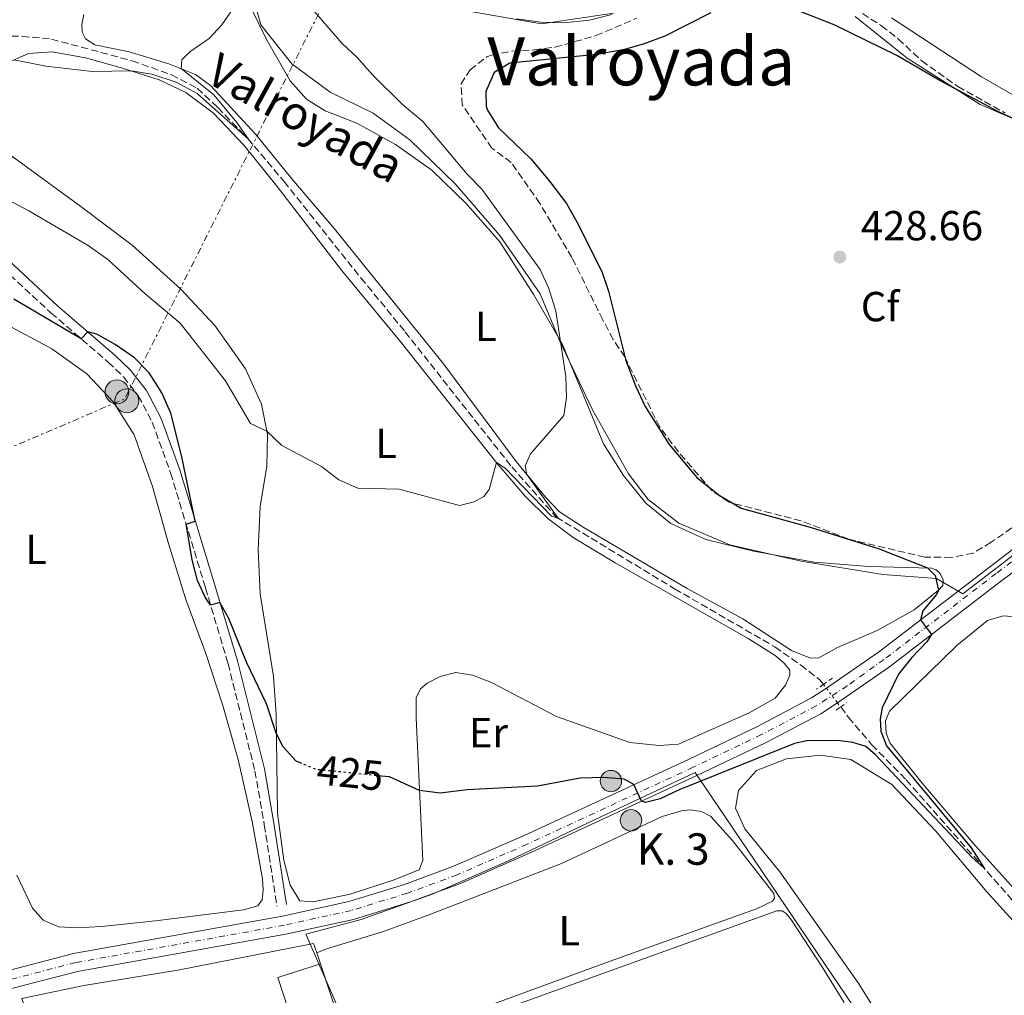
# Model space of a CAD drawing. Units: metres. Extents: x 638565 to 641990, y 4708995 to 4711375.
# Drawn here: x 639293 to 639528, y 4710971 to 4711204 of the extents above; entities that cross this region are included whole.
import ezdxf
from ezdxf.enums import TextEntityAlignment as Align

# ---------------------------------------------------------------- set-up
doc = ezdxf.new("R2010")
doc.units = ezdxf.units.M
doc.header["$MEASUREMENT"] = 0
for name, pattern in [('DGN Style 2', [1.7399219301090239, 1.043953158065414, -0.6959687720436097]), ('DGN Style 3', [2.435890702152634, 1.739921930109024, -0.6959687720436097]), ('DGN Style 4', [2.7856150101045474, 1.391937544087219, -0.6959687720436097, 0.001739921930109024, -0.6959687720436097]), ('DGN Style 5', [1.217945351076317, 0.5219765790327072, -0.6959687720436097]), ('DGN Style 7', [3.4798438602180486, 1.565929737098122, -0.6959687720436097, 0.5219765790327072, -0.6959687720436097])]:
    doc.linetypes.add(name, pattern=pattern)
for name, color, linetype, lineweight in [('Barranco lineal', 142, 'DGN Style 3', 13), ('Barranco lineal no visto', 142, 'DGN Style 5', 0), ('Camino', 7, 'DGN Style 3', 0), ('Carretera', 9, 'Continuous', 0), ('Cota de curva de nivel directora', 7, 'Continuous', 0), ('Cota de punto acotado terreno', 7, 'Continuous', 0), ('Curva de nivel directora', 30, 'Continuous', 30), ('Curva de nivel directora no vista', 30, 'DGN Style 5', 30), ('Curva de nivel intermedia', 30, 'Continuous', 0), ('Eje de carretera', 7, 'DGN Style 4', 0), ('Etiqueta de uso rústico', 92, 'Continuous', 0), ('Etiqueta de zona arbolada', 92, 'Continuous', 0), ('Hito kilométrico (PK) carretera', 7, 'Continuous', 0), ('Límite de Concejo', 7, 'Continuous', 0), ('Línea de asfalto', 7, 'Continuous', 13), ('Línea de cambio de uso (parcela vista)', 92, 'Continuous', 0), ('Línea eléctrica', 6, 'DGN Style 7', 0), ('Margen derecho', 7, 'Continuous', 0), ('Pontón-alcantarilla (pasos de agua)', 1, 'DGN Style 2', 0), ('Poste tendido eléctrico', 7, 'Continuous', 0), ('Punto acotado terreno (símbolo)', 7, 'Continuous', 0), ('Texto de arroyo-regatas y barrancos', 142, 'Continuous', 0), ('Texto de Punto Kilométrico carretera', 7, 'Continuous', 0), ('Texto de Área (paraje) menor', 7, 'Continuous', 0), ('Transformador', 7, 'Continuous', 0), ('Zona arbolada', 92, 'DGN Style 3', 0)]:
    doc.layers.add(name, color=color, linetype=linetype, lineweight=lineweight)
doc.styles.add('Style-Arial', font='arial.ttf')

# ---------------------------------------------------------------- blocks, each defined once
blk = doc.blocks.new('5PATER')
at = {"layer": 'Punto acotado terreno (símbolo)', "linetype": 'Continuous', "lineweight": 0}
h = blk.add_hatch(color=51, dxfattribs=at)
edge = h.paths.add_edge_path()
edge.add_ellipse((0, 0), major_axis=(-0.1095731443231308, -0.1110710700762829), ratio=0.9994222409660317, start_angle=0, end_angle=360)
blk = doc.blocks.new('5PELE')
at = {"layer": 'Transformador', "linetype": 'Continuous', "lineweight": 0}
h = blk.add_hatch(color=9, dxfattribs=at)
edge = h.paths.add_edge_path()
edge.add_arc((-2.000000476837158e-05, 0), 0.2850000000000001, 0, 360)
at = {"layer": 'Transformador', "color": 252, "linetype": 'Continuous', "lineweight": 0}
blk.add_circle((-2.000000476837158e-05, 0), 0.2850000000000001, dxfattribs=at)
blk = doc.blocks.new('5HITCA')
at = {"layer": 'Curva de nivel directora no vista', "linetype": 'Continuous', "lineweight": 0}
h = blk.add_hatch(color=1, dxfattribs=at)
edge = h.paths.add_edge_path()
edge.add_arc((0, 0), 0.2558578010358639, 0, 360)
at = {"layer": 'Curva de nivel directora no vista', "color": 7, "linetype": 'Continuous', "lineweight": 0}
blk.add_circle((0, 0), 0.2558578010358639, dxfattribs=at)

msp = doc.modelspace()

# ---------------------------------------------------------------- linework, layer by layer
at = {"layer": 'Barranco lineal', "color": 142, "linetype": 'DGN Style 3', "lineweight": 13}
for points in [[(639242.5099999999, 4711265.189999999, 411.6600000000035), (639243.6299999999, 4711263.279999999, 411.7100000000065), (639262.4800000006, 4711236.189999999, 412.1499999999942), (639270.9000000004, 4711222.279999999, 412.320000000007), (639283.5099999999, 4711203.27, 412.8099999999977), (639285.9199999999, 4711200.850000001, 412.8399999999965), (639288.4699999997, 4711200.16, 412.8999999999942), (639293.5099999999, 4711200.08, 413.0099999999948), (639300.5499999998, 4711199.42, 413.25), (639319.7699999996, 4711194.230000001, 413.8300000000018), (639329.1399999997, 4711190.930000001, 414.0500000000029), (639335.2699999996, 4711187.680000001, 414.1600000000035), (639340.2100000001, 4711183.100000001, 414.5500000000029), (639347.3200000003, 4711175.77, 414.9900000000052), (639356.0300000003, 4711165.439999999, 415.429999999993), (639374.3799999999, 4711142.430000001, 416.8699999999953), (639384.9000000004, 4711129.600000001, 417.4199999999983), (639410.3499999996, 4711097.359999999, 419.320000000007), (639420.9800000006, 4711085.380000001, 419.9799999999959), (639449.2400000002, 4711068.27, 421.1699999999983), (639473.1699999999, 4711054.41, 422.4400000000023), (639479.3200000003, 4711050.07, 422.5500000000029), (639483.9100000003, 4711046.57, 422.9600000000065), (639484.75, 4711045.470000001, 423.0299999999989)], [(639488.8600000005, 4711040.07, 423.3600000000006), (639490.7400000002, 4711037.59, 423.5099999999948), (639496.2800000003, 4711031.050000001, 424.3699999999953), (639504.4800000006, 4711022.699999999, 424.8099999999977), (639533.8200000003, 4710989.439999999, 425.1100000000006), (639543.54, 4710977.710000001, 425.2200000000012), (639555.8399999999, 4710964.17, 425.4400000000023), (639566.8700000001, 4710951.08, 425.6600000000035), (639588.79, 4710926.930000001, 426.0500000000029), (639596.9199999999, 4710917.199999999, 426.3000000000029), (639672.5300000003, 4710818.439999999, 428.6999999999971), (639676.1100000005, 4710816.039999999, 429.0299999999989), (639679.6799999997, 4710814.91, 429.1699999999983)]]:
    msp.add_polyline3d(points, dxfattribs=at)
at = {"layer": 'Barranco lineal no visto', "color": 142, "linetype": 'DGN Style 5', "lineweight": 0, "extrusion": (-0.03036482356182067, 0.04006469783545178, 0.9987355993842482), "elevation": 169751.2667610065, "flags": 128}
msp.add_lwpolyline([(-3355211.897145139, -3364019.616104106), (-3355211.897145139, -3364018.422579912)], dxfattribs=at)
at = {"layer": 'Barranco lineal no visto', "color": 142, "linetype": 'DGN Style 5', "lineweight": 0, "extrusion": (-0.02887174219083081, 0.03798913445889549, 0.9988609753944391), "elevation": 160928.0521775801, "flags": 128}
msp.add_lwpolyline([(-3359708.366678904, -3359961.929495394), (-3359708.366678903, -3359957.528393259)], dxfattribs=at)
at = {"layer": 'Barranco lineal no visto', "color": 142, "linetype": 'DGN Style 5', "lineweight": 0, "extrusion": (-0.03047594934743112, 0.03966048196972147, 0.9987483480243171), "elevation": 167775.9197498835, "flags": 128}
msp.add_lwpolyline([(-3377543.728819976, -3341691.53878352), (-3377543.728819977, -3341690.339200259)], dxfattribs=at)
at = {"layer": 'Camino', "color": 7, "linetype": 'DGN Style 3', "lineweight": 0}
msp.add_polyline3d([(639263.6999999983, 4711189.280000002, 416.1499999999943), (639264.3799999978, 4711184.900000002, 417.0299999999989), (639265.7800000014, 4711180.199999999, 418.020000000004), (639268.399999999, 4711173.67, 419.3999999999942), (639274.949999998, 4711161.150000001, 421.8899999999996), (639278.6200000005, 4711155.4, 422.8800000000047), (639281.6600000003, 4711151.460000002, 423.5099999999948), (639300.3999999978, 4711134.09, 424.5299999999988), (639314.079999997, 4711122.33, 425.4199999999983), (639317.6800000002, 4711118.87, 425.5299999999988), (639321.2399999986, 4711114.34, 425.4499999999971), (639324.579999998, 4711107.990000002, 425.3999999999942), (639328.9600000011, 4711095.900000001, 425.1199999999955), (639337.2699999993, 4711068.500000001, 424.850000000006), (639342.6600000006, 4711050.449999999, 425.5000000000001), (639349.0799999977, 4711024.790000002, 426.2200000000012), (639351.3199999996, 4711011.939999999, 426.1100000000007), (639354.3199999993, 4710992.560000001, 426.820000000007)], dxfattribs=at)
at = {"layer": 'Carretera', "color": 9, "linetype": 'Continuous', "lineweight": 0}
for points in [[(639109.1000000024, 4710867.250000001, 427.5899999999965), (639157.5199999987, 4710901.850000001, 428.3600000000006), (639179.7499999999, 4710917.48, 428.1699999999983), (639192.1999999998, 4710925.490000002, 428), (639204.8299999987, 4710933.109999998, 427.8399999999965), (639268.460000002, 4710968.010000001, 427.6999999999971), (639279.3200000006, 4710973.369999998, 427.6699999999983), (639287.4999999991, 4710976.48, 427.6999999999971), (639305.8200000008, 4710981.220000001, 427.7799999999989), (639355.6200000006, 4710990.119999999, 426.4600000000065), (639371.4600000014, 4710993.619999999, 426.070000000007), (639384.800000001, 4710997.720000001, 426.1000000000058), (639396.4899999987, 4711002.05, 426.1499999999942), (639413.1299999997, 4711009.310000001, 425.679999999993), (639452.6900000023, 4711027.649999999, 424.6600000000035), (639468.9800000001, 4711035.42, 424.6600000000035), (639481.9200000018, 4711042.23, 424.6600000000035), (639485.469999999, 4711044.519999999, 424.6600000000035), (639497.8999999989, 4711053.140000001, 424.6399999999995), (639524.6600000006, 4711073.679999999, 425.6000000000058), (639544.2800000011, 4711088.660000001, 426.820000000007)], [(639547.1800000002, 4711084.970000001, 426.820000000007), (639527.3200000006, 4711070.21, 425.6000000000058), (639500.5100000018, 4711049.630000001, 424.6399999999995), (639488.1299999988, 4711041.020000001, 424.6600000000035), (639484.1299999979, 4711038.45, 424.6600000000035), (639470.9400000003, 4711031.51, 424.6600000000035), (639454.5599999987, 4711023.689999999, 424.6600000000035), (639414.9200000024, 4711005.32, 425.679999999993), (639398.1299999993, 4710997.990000002, 426.1499999999942), (639386.2000000002, 4710993.580000001, 426.1000000000058), (639372.579999999, 4710989.390000001, 426.070000000007), (639356.4800000011, 4710985.829999999, 426.4600000000065), (639306.7199999993, 4710976.940000001, 427.7799999999989), (639288.8700000015, 4710972.32, 427.6999999999971), (639281.0700000006, 4710969.359999998, 427.6699999999983), (639270.4899999994, 4710964.130000001, 427.6999999999971), (639207.0199999991, 4710929.330000001, 427.8399999999965), (639194.5100000009, 4710921.78, 428), (639182.1900000006, 4710913.850000001, 428.1699999999983), (639160.0599999981, 4710898.290000001, 428.3600000000006), (639111.7100000009, 4710863.739999999, 427.5899999999965)]]:
    msp.add_polyline3d(points, dxfattribs=at)
at = {"layer": 'Curva de nivel directora', "color": 30, "linetype": 'Continuous', "lineweight": 30, "elevation": 425, "flags": 128}
for points in [[(639457.8499999985, 4711205.680000001), (639446.8899999993, 4711200.11), (639441.7500000006, 4711198.199999999), (639436.9299999994, 4711196.880000001), (639430.4800000008, 4711195.74), (639409.9199999995, 4711193.670000001), (639406.1599999998, 4711191.490000002), (639404.1700000005, 4711186.930000001), (639404.230000001, 4711183.440000001), (639404.5899999985, 4711182.500000002), (639407.1999999991, 4711178.240000002), (639414.9500000008, 4711170.869999999), (639419.3499999996, 4711165.490000002), (639423.4099999988, 4711160.180000001), (639425.8899999999, 4711155.84), (639431.88, 4711143.990000002), (639433.4600000003, 4711139.240000002), (639437.6099999989, 4711122.720000002), (639439.8799999999, 4711116.670000001), (639442.2400000001, 4711111.74), (639447.8999999996, 4711102.720000002)], [(639531.9400000002, 4711179.630000002), (639526.6399999983, 4711182.01), (639512.3800000001, 4711189.650000002), (639502.2799999993, 4711195.52), (639487.2900000003, 4711202.850000001), (639478.8099999999, 4711206.130000002)], [(639360.2499999992, 4711026.590000001), (639358.9500000007, 4711027.150000002), (639355.79, 4711030.580000001), (639354.1799999984, 4711033.79), (639351.8699999995, 4711040.830000001), (639347.0399999993, 4711050.750000001), (639342.8199999993, 4711061.150000001), (639340.7299999995, 4711064.990000002), (639338.5099999999, 4711064.33), (639337.1699999988, 4711066.260000001), (639335.3400000003, 4711070.230000001), (639334.0899999987, 4711075.210000001), (639332.6499999993, 4711083.720000003), (639334.8499999986, 4711084.430000001), (639331.61, 4711099.76), (639329.0199999993, 4711110.190000001), (639326.869999999, 4711115.03), (639323.8400000003, 4711119.82), (639320.3099999988, 4711123.360000002), (639315.7600000001, 4711126.580000003), (639311.3799999993, 4711128.990000002), (639309.1699999986, 4711129.59), (639307.6199999996, 4711127.880000001), (639291.5099999984, 4711137.380000002)], [(639447.8999999996, 4711102.720000002), (639454.5400000003, 4711094.86), (639459.869999999, 4711090.58), (639465.0999999993, 4711087.49), (639481.6100000006, 4711082.939999999), (639498.0500000003, 4711077.840000002), (639509.5899999985, 4711073.25), (639511.3799999988, 4711071.430000001), (639512.2100000002, 4711067.91), (639511.7499999999, 4711066.940000001), (639508.4999999999, 4711062.980000002), (639507.940000001, 4711060.840000001), (639510.5599999984, 4711057.350000001), (639509.4199999986, 4711055.59), (639505.8199999998, 4711051.859999999), (639502.6799999995, 4711047.920000001), (639498.7199999987, 4711039.840000001), (639498.2899999997, 4711037.250000001), (639498.4199999992, 4711034.28), (639499.8200000006, 4711030.770000001), (639519.9599999996, 4711006.500000001), (639523.0599999998, 4711001.630000001), (639520.2599999991, 4711004.17), (639497.1399999984, 4711028.67), (639494.8699999996, 4711030.619999999), (639491.7899999997, 4711031.560000002), (639488.1199999994, 4711032.100000001), (639480.75, 4711032.020000001), (639477.8499999989, 4711031.350000001), (639450.3200000003, 4711020.280000002), (639445.8200000009, 4711018.119999999), (639442.2999999982, 4711017.240000002), (639441.3499999982, 4711017.570000002), (639439.4999999999, 4711021.539999999), (639437.2099999987, 4711022.880000001), (639432.2199999997, 4711023.220000001), (639426.7100000001, 4711023.090000001), (639416.5299999989, 4711021.15), (639399.6899999991, 4711020.260000001), (639393.320000001, 4711019.49), (639388.3599999989, 4711020.16), (639381.2099999986, 4711023.380000001), (639379.2500000005, 4711023.58)]]:
    msp.add_lwpolyline(points, dxfattribs=at)
at = {"layer": 'Curva de nivel directora no vista', "color": 30, "linetype": 'DGN Style 5', "lineweight": 30, "elevation": 425, "flags": 128}
msp.add_lwpolyline([(639379.2500000005, 4711023.58), (639363.5599999995, 4711025.170000002), (639360.2499999992, 4711026.590000001)], dxfattribs=at)
at = {"layer": 'Curva de nivel intermedia', "color": 30, "linetype": 'Continuous', "lineweight": 0, "flags": 128}
for points, elevation in [([(639363.1399999993, 4711206.149999999), (639369.78, 4711198.480000001), (639373.5000000016, 4711195.01), (639377.1900000018, 4711190.800000001), (639384.2500000006, 4711183.9), (639389.1800000013, 4711179.770000001), (639399.7600000005, 4711167.199999999), (639403.2499999997, 4711163.609999999), (639417.1300000001, 4711144.430000001), (639419.2100000011, 4711139.880000001), (639420.8899999997, 4711134.480000001), (639423.2900000003, 4711118.910000001), (639423.4300000012, 4711113.91), (639422.8200000009, 4711109.63), (639414.8700000005, 4711100.49), (639413.5700000017, 4711097.58), (639413.9600000007, 4711095.570000002), (639421.4599999996, 4711085.09), (639419.8700000005, 4711085.57), (639408.7800000017, 4711097.06), (639406.7300000021, 4711098.359999998), (639404.9500000007, 4711091.930000001), (639403.680000001, 4711090.269999999), (639401.4200000013, 4711088.98), (639397.9000000008, 4711088.15), (639383.5199999998, 4711092.01), (639373.6700000014, 4711092.27), (639369.1000000006, 4711094.300000002), (639364.99, 4711097.42), (639355.4900000005, 4711102.449999998), (639351.8800000007, 4711105.910000001), (639347.9900000015, 4711107.690000001), (639342.0400000014, 4711117.849999999), (639331.2200000009, 4711131.680000001), (639322.8099999999, 4711138.730000001), (639314.000000001, 4711146.869999998), (639309.3099999994, 4711150.21), (639295.1200000005, 4711158.480000001), (639279.6399999997, 4711166.619999998)], 420.0000000000001), ([(639344.0399999997, 4711206.95), (639341.200000001, 4711202.83), (639338.1900000002, 4711199.59), (639333.540000001, 4711196.369999998), (639331.6400000011, 4711194.48), (639331.4600000001, 4711192.37), (639339.280000001, 4711186.130000002), (639344.7700000006, 4711179.550000001), (639347.5199999998, 4711175.539999999), (639335.3100000012, 4711186.46), (639330.270000001, 4711189.119999997), (639324.4600000017, 4711191.02), (639319.530000001, 4711191.84), (639310.2999999997, 4711191.679999999), (639299.2000000019, 4711192.96), (639291.5900000011, 4711194.470000001)], 415), ([(639434.2699999994, 4711205.249999999), (639428.9100000019, 4711203.91), (639422.8000000007, 4711203.289999999), (639417.3200000002, 4711203.499999999), (639411.4900000007, 4711204.259999999)], 420.0000000000001)]:
    msp.add_lwpolyline(points, dxfattribs=dict(at, elevation=elevation))
at = {"layer": 'Eje de carretera', "color": 7, "linetype": 'DGN Style 4', "lineweight": 0}
msp.add_polyline3d([(639545.729999999, 4711086.82, 426.820000000007), (639525.9899999979, 4711071.949999999, 425.6000000000058), (639499.2100000004, 4711051.380000002, 424.6399999999995), (639490.4400000018, 4711045.109999999, 424.6499999999942), (639483.0299999999, 4711040.34, 424.6600000000037), (639469.9600000008, 4711033.470000001, 424.6600000000037), (639453.6299999984, 4711025.67, 424.6600000000037), (639414.0299999999, 4711007.320000002, 425.6799999999931), (639397.3099999985, 4711000.02, 426.1499999999942), (639385.5, 4710995.650000001, 426.1000000000058), (639372.0199999998, 4710991.51, 426.0700000000069), (639356.0499999993, 4710987.980000001, 426.4600000000065), (639306.2699999996, 4710979.08, 427.7799999999989), (639288.1900000015, 4710974.400000001, 427.699999999997), (639280.1999999986, 4710971.370000001, 427.6699999999984), (639269.4800000007, 4710966.070000002, 427.699999999997), (639205.9300000002, 4710931.220000001, 427.8399999999965), (639193.3599999994, 4710923.630000002, 428.0000000000001), (639180.9699999976, 4710915.67, 428.1699999999983), (639158.7899999979, 4710900.07, 428.3600000000006), (639110.4099999996, 4710865.500000002, 427.5899999999965)], dxfattribs=at)
at = {"layer": 'Límite de Concejo', "color": 7, "linetype": 'Continuous', "lineweight": 0}
for points in [[(639550.5500000007, 4711092, 427.01), (639518.0100000016, 4711067.09, 425.33), (639511.75, 4711070.76, 425), (639498.8900000006, 4711071.710000001, 424.02), (639479.3900000006, 4711074.850000001, 422.92), (639462.4200000018, 4711078.790000001, 422.43), (639450.2699999996, 4711083.939999999, 422.23), (639442.9299999997, 4711089.550000001, 421.62), (639438.2600000016, 4711095.710000001, 421.37), (639429.629999999, 4711110.960000001, 420.65), (639421.870000001, 4711127.369999999, 420), (639417.1099999994, 4711138.609999999, 419.75), (639407.4899999984, 4711152.58, 419.37), (639396.870000001, 4711164.869999999, 419), (639386.0199999996, 4711175.390000001, 418.64), (639377.2800000012, 4711181.74, 418.35), (639367.0300000012, 4711186.790000001, 417.55), (639357.8999999985, 4711193.52, 416.81), (639350.5100000016, 4711202.82, 415.75), (639347.8099999987, 4711212.689999999, 415.36)], [(639400.5399999992, 4711205.99, 419.94), (639417.5, 4711203.07, 420.21), (639434.620000001, 4711205.619999999, 419.84)], [(639492.3399999999, 4711204.84, 422.71), (639504.6999999993, 4711194.859999999, 424.61), (639522.1700000018, 4711183.810000001, 425.04), (639536.370000001, 4711177.67, 425.06)], [(639237.3000000007, 4710723.890000001, 430.35), (639223.7199999989, 4710746.689999999, 430.66), (639204.620000001, 4710780.470000001, 429.88), (639191.870000001, 4710799.220000001, 428.69), (639219.25, 4710796.07, 429.15), (639251.4499999993, 4710793.640000001, 429.73), (639282.7699999996, 4710790.680000001, 430.09), (639310.3999999985, 4710787.540000001, 430.36), (639342.6099999994, 4710784.59, 431.2), (639346.9299999997, 4710784.790000001, 431.27), (639369.870000001, 4710781.189999999, 431.39), (639400.8599999994, 4710783.060000001, 431.53), (639442.9699999989, 4710786.550000001, 431.48), (639441.5399999992, 4710790.67, 431.25), (639431.7800000012, 4710813.529999999, 431.04), (639430.9499999993, 4710817.84, 430.9), (639386.1000000016, 4710929.029999999, 428.24), (639361.25, 4710985.869999999, 426.79), (639374.4200000018, 4710989.380000001, 426.23), (639391.620000001, 4710995.49, 426.15), (639409.5500000007, 4711003.390000001, 425.83), (639430.2399999984, 4711013.24, 425.27), (639454.1000000016, 4711024.41, 424.66), (639602.1099999994, 4710805.790000001, 430.2)]]:
    msp.add_polyline3d(points, dxfattribs=at)
at = {"layer": 'Línea de asfalto', "color": 7, "linetype": 'Continuous', "lineweight": 13}
for points in [[(639488.1299999984, 4711041.020000001, 424.6600000000037), (639500.5100000014, 4711049.630000001, 424.6399999999995), (639527.3200000002, 4711070.210000001, 425.6000000000058), (639547.1799999997, 4711084.970000002, 426.820000000007), (639563.9200000011, 4711098.580000003, 427.3999999999942), (639577.8999999977, 4711111.270000001, 427.5800000000019), (639636.579999998, 4711165.680000001, 426.6100000000006), (639665.480000001, 4711192.340000001, 426.6600000000035), (639681.6099999979, 4711207.260000001, 427.3300000000017), (639717.0899999992, 4711240.280000002, 428.0500000000029), (639752.6299999985, 4711272.720000003, 428.3800000000046)], [(639728.739999999, 4711257.100000001, 428.3399999999966), (639678.6399999995, 4711210.470000001, 427.3300000000017), (639662.5100000005, 4711195.550000001, 426.6600000000035), (639633.6099999996, 4711168.890000002, 426.6100000000006), (639574.8299999988, 4711114.640000002, 427.5800000000019), (639560.8599999989, 4711102.340000001, 427.3999999999942), (639544.2800000006, 4711088.660000003, 426.820000000007), (639524.6600000003, 4711073.680000001, 425.6000000000058), (639497.8999999984, 4711053.140000001, 424.6399999999995), (639485.4699999986, 4711044.52, 424.6600000000037)], [(639485.4699999986, 4711044.52, 424.6600000000037), (639481.9200000013, 4711042.230000001, 424.6600000000037), (639468.9799999995, 4711035.42, 424.6600000000037), (639452.6900000018, 4711027.65, 424.6600000000037), (639413.1299999993, 4711009.310000001, 425.6799999999931), (639396.4899999981, 4711002.050000001, 426.1499999999942), (639384.8000000004, 4710997.720000002, 426.1000000000058), (639371.4600000009, 4710993.62, 426.0700000000069), (639355.6200000001, 4710990.119999999, 426.4600000000065), (639305.8200000003, 4710981.220000002, 427.7799999999989), (639287.4999999986, 4710976.480000001, 427.699999999997), (639279.3200000002, 4710973.369999999, 427.6699999999984), (639268.4600000015, 4710968.010000002, 427.699999999997), (639204.8299999981, 4710933.109999999, 427.8399999999965), (639192.1999999994, 4710925.490000002, 428.0000000000001), (639179.7499999994, 4710917.480000001, 428.1699999999983), (639157.5199999983, 4710901.850000001, 428.3600000000006), (639109.1000000021, 4710867.250000002, 427.5899999999965), (639093.6299999979, 4710855.26, 426.8099999999978)], [(639098.4499999991, 4710853.449999999, 426.9199999999984), (639111.7100000004, 4710863.74, 427.5899999999965), (639160.0599999975, 4710898.290000002, 428.3600000000006), (639182.1900000002, 4710913.850000001, 428.1699999999983), (639194.5100000005, 4710921.780000002, 428.0000000000001), (639207.0199999987, 4710929.330000003, 427.8399999999965), (639270.489999999, 4710964.130000001, 427.699999999997), (639281.0700000002, 4710969.359999999, 427.6699999999984), (639288.8700000009, 4710972.32, 427.699999999997), (639306.7199999989, 4710976.940000001, 427.7799999999989), (639356.4800000007, 4710985.83, 426.4600000000065), (639372.5799999986, 4710989.390000001, 426.0700000000069), (639386.1999999997, 4710993.580000003, 426.1000000000058), (639398.1299999988, 4710997.990000002, 426.1499999999942), (639414.9200000018, 4711005.320000002, 425.6799999999931), (639454.5599999982, 4711023.689999999, 424.6600000000037), (639470.9399999998, 4711031.510000001, 424.6600000000037), (639484.1299999974, 4711038.450000001, 424.6600000000037), (639488.1299999984, 4711041.020000001, 424.6600000000037)]]:
    msp.add_polyline3d(points, dxfattribs=at)
at = {"layer": 'Línea de cambio de uso (parcela vista)', "color": 92, "linetype": 'Continuous', "lineweight": 0, "extrusion": (-0.002303803987817259, 0.006992722687726189, 0.9999728967910072), "elevation": 31897.51581538932, "flags": 128}
msp.add_lwpolyline([(639363.1290437588, 4710873.507473683), (639363.9790875807, 4710870.927410602)], dxfattribs=at)
at = {"layer": 'Línea de cambio de uso (parcela vista)', "color": 92, "linetype": 'Continuous', "lineweight": 0, "extrusion": (0.02083422929867218, 0.00552368671076902, 0.9997676849021736), "elevation": 39770.47213460924, "flags": 128}
msp.add_lwpolyline([(4389779.324013148, -1824860.695267619), (4389803.146167766, -1824859.303416561), (4389803.700682897, -1824869.97427468)], dxfattribs=at)
at = {"layer": 'Línea de cambio de uso (parcela vista)', "color": 92, "linetype": 'Continuous', "lineweight": 0, "extrusion": (-0.1646814317250347, -0.04712024031559934, 0.9852206397541582), "elevation": -326852.340252957, "flags": 128}
msp.add_lwpolyline([(-4353338.629842139, 1882476.816746401), (-4353322.919670343, 1882477.458931873), (-4353288.568409787, 1882481.428805703)], dxfattribs=at)
at = {"layer": 'Línea de cambio de uso (parcela vista)', "color": 92, "linetype": 'Continuous', "lineweight": 0}
for points in [[(639481.6600000003, 4711051.710000001, 423.1600000000035), (639477.1500000004, 4711053.529999999, 422.929999999993), (639465.4800000006, 4711061.09, 422.6300000000047), (639452.2100000001, 4711068.32, 422), (639427.4400000004, 4711082.949999999, 420.9499999999971), (639421.7300000006, 4711086.600000001, 420.5599999999977), (639418.4000000004, 4711090.16, 420.2299999999959), (639411.4500000002, 4711098.619999999, 419.8699999999953), (639394.0800000001, 4711121.91, 418.8800000000047), (639367.6299999999, 4711154.65, 417.1399999999995), (639358.2599999999, 4711165.609999999, 416.3999999999942), (639349.29, 4711176.619999999, 415.9600000000065), (639338.4900000002, 4711188.33, 415.2700000000041), (639334.8700000001, 4711190.99, 415.070000000007), (639328.5300000003, 4711193.550000001, 414.9400000000023), (639319.0499999998, 4711196.41, 414.5500000000029), (639310.8700000001, 4711198.039999999, 414.5500000000029), (639308.6500000004, 4711199.51, 414.5500000000029), (639307.8099999997, 4711201.050000001, 414.5200000000041), (639307.7300000006, 4711202.9, 414.4700000000012), (639308.25, 4711205.32, 414.3899999999995)], [(639348.3099999997, 4711206.51, 415.4900000000052), (639351.79, 4711199.460000001, 415.7599999999948), (639357.4800000006, 4711189.430000001, 416.1499999999942), (639361.3799999999, 4711185.100000001, 416.3399999999965), (639365.8300000001, 4711182.33, 416.5899999999965), (639373.4199999999, 4711179.4, 417.2299999999959), (639382.5999999996, 4711174.25, 417.8099999999977), (639391.3200000003, 4711168.15, 418.3300000000018), (639399.5099999999, 4711160.220000001, 418.8300000000018), (639407.5099999999, 4711151.01, 419.179999999993), (639415.6500000004, 4711138.430000001, 419.6000000000058), (639422.4900000002, 4711126.560000001, 420.0399999999936), (639432.2800000003, 4711102.850000001, 420.5899999999965), (639437.0599999997, 4711095.26, 420.9799999999959), (639442.3899999997, 4711088.710000001, 421.3600000000006), (639448.29, 4711083.859999999, 421.9400000000023), (639456.6699999999, 4711079.99, 422.25), (639468.0499999998, 4711077.210000001, 422.4900000000052), (639482.5700000003, 4711074.65, 423.0399999999936), (639495.6100000005, 4711073.619999999, 423.7100000000065), (639510.5700000003, 4711073.220000001, 425.0899999999965), (639511.6500000004, 4711072.810000001, 425.1100000000006), (639512.6100000005, 4711071.880000001, 425.1100000000006), (639513.29, 4711070.380000001, 425.0599999999977), (639513.2599999999, 4711069.09, 425), (639512.2100000001, 4711067.91, 425), (639506.4199999999, 4711063.279999999, 424.7299999999959), (639497.54, 4711058.350000001, 424.1999999999971), (639488.1299999999, 4711054.27, 423.5399999999936), (639483.6500000004, 4711051.83, 423.2700000000041), (639481.6600000003, 4711051.710000001, 423.1600000000035)], [(639500.9900000002, 4711204.51, 420.6499999999942), (639522.4299999997, 4711190.390000001, 421.6999999999971), (639532.5300000003, 4711184.609999999, 422.0299999999989)], [(639288.7599999999, 4711193.230000001, 415.1900000000023), (639295.0099999999, 4711195.960000001, 414.7700000000041), (639300.6900000004, 4711196.4, 414.6300000000047), (639308.6799999997, 4711194.939999999, 414.7400000000052), (639317.4699999997, 4711192.51, 414.9600000000065), (639326.2300000006, 4711189.680000001, 415.1300000000047), (639332.6100000005, 4711186.680000001, 415.1900000000023), (639339.2000000002, 4711181.710000001, 415.3800000000047), (639346.5300000003, 4711174.07, 415.929999999993), (639354.4100000003, 4711164.289999999, 416.5899999999965), (639369.7000000002, 4711144.300000001, 417.6399999999995), (639383.9500000002, 4711127.039999999, 418.5800000000018), (639406.8899999997, 4711098.16, 420.0099999999948), (639413.5300000003, 4711090.380000001, 420.3999999999942), (639419, 4711085.050000001, 420.6999999999971), (639424.9800000006, 4711080.49, 421), (639435.0800000001, 4711074.460000001, 421.4199999999983), (639466.7599999999, 4711056.41, 423.0399999999936), (639473.2100000001, 4711052.34, 423.0200000000041), (639475.3899999997, 4711050.52, 423.070000000007), (639476.7100000001, 4711048.859999999, 423.1300000000047), (639476.7300000006, 4711047.66, 423.1300000000047), (639475.7000000002, 4711045.310000001, 423.070000000007), (639473.2000000002, 4711042.210000001, 423.0399999999936), (639467.0099999999, 4711038.699999999, 422.929999999993), (639450.1600000003, 4711031.180000001, 423.1000000000058), (639445.5499999998, 4711030.84, 423.1300000000047)], [(639445.5499999998, 4711030.84, 423.1300000000047), (639438.5599999997, 4711031.630000001, 423.2100000000065), (639421.0499999998, 4711037.76, 422.9900000000052), (639405.5700000003, 4711045.9, 422.2200000000012), (639401.0099999999, 4711047.680000001, 422), (639397.04, 4711048.300000001, 421.9700000000012), (639393.2599999999, 4711047.34, 422.0800000000018), (639390.1799999997, 4711045.730000001, 422.3800000000047), (639388.6100000005, 4711044.41, 422.6900000000023), (639387.5300000003, 4711042.279999999, 423.1300000000047), (639387.5199999996, 4711037.5, 423.6000000000058), (639389.1699999999, 4711003.439999999, 426.3500000000058), (639388.2599999999, 4711001.220000001, 426.2400000000052), (639382.0499999998, 4710998.710000001, 426.1100000000006), (639371.8099999997, 4710995.430000001, 426.0200000000041), (639362.9600000001, 4710993.600000001, 426.0800000000018), (639359.8099999997, 4710993.850000001, 426.1300000000047), (639357.4600000001, 4710997.52, 426.1900000000023), (639355.9900000002, 4711003.480000001, 426.0200000000041), (639354.5, 4711014.710000001, 425.8000000000029), (639354.1100000005, 4711038.32, 424.8099999999977), (639353.5199999996, 4711047.359999999, 423.929999999993), (639350.3499999996, 4711067.039999999, 422.6000000000058), (639349.8700000001, 4711077.550000001, 421.9700000000012), (639350.3399999999, 4711087.9, 421.4199999999983), (639351.9500000002, 4711097.5, 420.6499999999942), (639352.04, 4711105.08, 420.070000000007), (639350.6299999999, 4711112.300000001, 419.4600000000065), (639346.8600000005, 4711120.77, 419.0200000000041), (639339.4900000002, 4711131.119999999, 418.4900000000052), (639331.4199999999, 4711139.77, 418.0800000000018), (639319.8200000003, 4711150.220000001, 417.7200000000012), (639307.5599999997, 4711159.460000001, 417.5299999999988), (639284.8200000003, 4711176.01, 416.5899999999965)], [(639289.0899999999, 4711131.710000001, 426.3800000000047), (639300.6100000005, 4711125.529999999, 426.429999999993), (639308.9400000004, 4711119.59, 426.429999999993), (639315.3499999996, 4711112.800000001, 426.4900000000052), (639320.2599999999, 4711105.039999999, 426.3999999999942), (639324.6500000004, 4711092.699999999, 426.4600000000065), (639328.4500000002, 4711079.100000001, 426.5399999999936), (639332.5999999996, 4711065.720000001, 426.5399999999936), (639337.3399999999, 4711052.789999999, 426.7100000000065), (639341.4199999999, 4711040.439999999, 426.820000000007), (639345.0899999999, 4711027.529999999, 426.7599999999948), (639348.4400000004, 4711012.76, 427.0899999999965), (639350.8700000001, 4710999.060000001, 427.0399999999936), (639351.04, 4710996.350000001, 427.0399999999936), (639350.7800000003, 4710994.060000001, 427.0399999999936), (639349.7300000006, 4710992.619999999, 427.0399999999936), (639346.3399999999, 4710991.699999999, 427.0399999999936), (639325.3499999996, 4710989.02, 427.5099999999948), (639312.4400000004, 4710987.720000001, 427.6999999999971), (639306.54, 4710987.41, 427.6999999999971), (639302.3200000003, 4710987.600000001, 427.6699999999983), (639298.54, 4710989.17, 427.5299999999989), (639295.9900000002, 4710992.100000001, 427.5099999999948), (639292.2400000002, 4710999.970000001, 427.6999999999971)], [(639551.7699999996, 4710972.810000001, 425.7899999999936), (639520.9900000002, 4711006.99, 425.320000000007), (639508.3300000001, 4711021.9, 425.179999999993), (639500.5800000001, 4711031.550000001, 425.1000000000058), (639499.6799999997, 4711033.779999999, 425.1000000000058), (639499.5899999999, 4711036.789999999, 425.1000000000058), (639500.54, 4711039.050000001, 425.1000000000058), (639516.5700000003, 4711054.710000001, 425.2100000000065), (639523.8799999999, 4711060.730000001, 425.4900000000052), (639527.6100000005, 4711061.83, 425.679999999993), (639531.8399999999, 4711061.51, 425.6499999999942)], [(639531, 4710916.480000001, 427.2200000000012), (639520.4900000002, 4710931.430000001, 426.5599999999977), (639500.3600000005, 4710962.550000001, 426.0099999999948), (639493.0499999998, 4710974.279999999, 426.0399999999936), (639474.3300000001, 4711000.730000001, 425.6499999999942), (639465.9699999997, 4711010.970000001, 425.4900000000052), (639463.7400000002, 4711015.890000001, 425.5099999999948), (639464.4400000004, 4711020.130000001, 425.570000000007), (639468.7999999998, 4711024.9, 425.4900000000052), (639475.9500000002, 4711027.730000001, 425.2700000000041), (639484.0800000001, 4711028.560000001, 425.1600000000035), (639491.29, 4711027.560000001, 425.2700000000041), (639501.0899999999, 4711021.560000001, 425.6000000000058), (639511.5800000001, 4711010.4, 425.4600000000065), (639523.7599999999, 4710995.960000001, 425.679999999993), (639533.9000000004, 4710984.75, 425.7599999999948)], [(639363.8399999999, 4710981.380000001, 427.9100000000035), (639366.1500000004, 4710982.369999999, 427.8000000000029), (639379.5300000003, 4710986.390000001, 427.4700000000012), (639390.8300000001, 4710990.539999999, 427.5299999999989), (639422.2199999997, 4711002.699999999, 427.5800000000018), (639446.29, 4711013.970000001, 427.5299999999989), (639450.8799999999, 4711015.289999999, 427.5), (639452.9500000002, 4711015.5, 427.4700000000012), (639455.6699999999, 4711015.119999999, 427.4700000000012), (639457.7599999999, 4711013.99, 427.4700000000012), (639463.0300000003, 4711008.210000001, 427.6399999999995), (639472.8899999997, 4710995.58, 427.6100000000006), (639473.0800000001, 4710994.42, 427.5599999999977), (639472.5800000001, 4710993.720000001, 427.5), (639468.7699999996, 4710991.930000001, 427.2799999999989), (639433.8200000003, 4710979.41, 426.9199999999983), (639395.0099999999, 4710965.180000001, 426.9799999999959)], [(639405.4100000003, 4710966.82, 427.9700000000012), (639473.6500000004, 4710991.41, 427.9700000000012), (639474.8600000005, 4710991.390000001, 427.9700000000012), (639475.8600000005, 4710990.76, 427.9700000000012), (639477.0899999999, 4710989.189999999, 427.8600000000006), (639484.4800000006, 4710977.930000001, 428.1600000000035), (639489.6600000003, 4710969.529999999, 428.1100000000006)], [(639301.29, 4710948.01, 428.6999999999971), (639293.4800000006, 4710970.480000001, 428.7299999999959), (639308.2599999999, 4710973.609999999, 428.4799999999959), (639330.6500000004, 4710977.27, 428.1999999999971), (639363.0800000001, 4710983.67, 427.8999999999942), (639363.8399999999, 4710981.380000001, 427.9100000000035)]]:
    msp.add_polyline3d(points, dxfattribs=at)
at = {"layer": 'Línea eléctrica', "color": 6, "linetype": 'DGN Style 7', "lineweight": 0, "extrusion": (0.02069850162089635, -0.01625358079476417, 0.9996536365871922), "elevation": -62913.6839936407, "flags": 128}
msp.add_lwpolyline([(4100335.218859342, 2405977.286386367), (4100314.238641082, 2405972.914817409), (4100104.78450899, 2405930.549291057), (4100044.390624021, 2405963.60723652)], dxfattribs=at)
at = {"layer": 'Margen derecho', "color": 7, "linetype": 'Continuous', "lineweight": 0}
msp.add_polyline3d([(639266.7399999981, 4711187.66, 416.050000000003), (639266.8999999991, 4711185.410000003, 417.0299999999989), (639267.9600000008, 4711180.960000002, 418.020000000004), (639270.5, 4711174.640000001, 419.3999999999942), (639276.9499999986, 4711162.310000001, 421.8899999999996), (639280.5100000014, 4711156.730000002, 422.8800000000047), (639283.3700000001, 4711153.02, 423.5099999999948), (639301.9400000002, 4711135.810000001, 424.5299999999988), (639315.6299999983, 4711124.040000003, 425.4199999999983), (639319.399999999, 4711120.420000002, 425.5299999999988), (639323.19, 4711115.600000001, 425.4499999999971), (639326.6999999991, 4711108.930000001, 425.3999999999942), (639331.1499999971, 4711096.630000004, 425.1199999999955), (639339.48, 4711069.170000001, 424.850000000006), (639344.8899999991, 4711051.060000001, 425.5000000000001), (639351.3399999997, 4711025.27, 426.2200000000012), (639353.6000000017, 4711012.320000002, 426.1100000000007), (639356.6000000014, 4710992.910000001, 426.820000000007)], dxfattribs=at)
at = {"layer": 'Pontón-alcantarilla (pasos de agua)', "color": 1, "linetype": 'DGN Style 2', "lineweight": 0, "extrusion": (-0.00942941653828157, -0.00667175698433306, 0.9999332846557762), "elevation": -37036.08694029313, "flags": 128}
msp.add_lwpolyline([(639462.4450217999, 4710904.722094365), (639460.3248331661, 4710903.22206098)], dxfattribs=at)
at = {"layer": 'Pontón-alcantarilla (pasos de agua)', "color": 1, "linetype": 'DGN Style 2', "lineweight": 0, "extrusion": (-0.008191778076719386, -0.00577947533437319, 0.9999497449556158), "elevation": -32041.04959978009, "flags": 128}
msp.add_lwpolyline([(639466.7729552545, 4710938.968382294), (639465.1428461099, 4710937.818363086)], dxfattribs=at)
at = {"layer": 'Pontón-alcantarilla (pasos de agua)', "color": 1, "linetype": 'DGN Style 2', "lineweight": 0, "elevation": 424.8399999999965, "flags": 128}
for points in [[(639488.8600000005, 4711040.07), (639490.29, 4711041.08)], [(639487.7800000003, 4711039.310000001), (639488.8600000005, 4711040.07)]]:
    msp.add_lwpolyline(points, dxfattribs=at)
at = {"layer": 'Zona arbolada', "color": 92, "linetype": 'DGN Style 3', "lineweight": 0}
for points in [[(639491.9900000002, 4711206.850000001, 429.3600000000006), (639498.5700000003, 4711202.609999999, 429.3899999999995), (639502.5899999999, 4711199.49, 429.3899999999995), (639508.1900000004, 4711194.24, 429.4400000000023), (639516.8300000001, 4711188.09, 429.4400000000023), (639528.1399999997, 4711181.730000001, 429.5)], [(639491.9900000002, 4711206.850000001, 429.3600000000006), (639498.5700000003, 4711202.609999999, 429.3899999999995), (639502.5899999999, 4711199.49, 429.3899999999995), (639508.1900000004, 4711194.24, 429.4400000000023), (639516.8300000001, 4711188.09, 429.4400000000023), (639528.1399999997, 4711181.730000001, 429.5)], [(639543.6900000004, 4711092.529999999, 431.6999999999971), (639524.7699999996, 4711079.359999999, 431.6999999999971), (639520.5, 4711076.789999999, 431.6999999999971), (639515.2599999999, 4711075.76, 431.6999999999971), (639508.9699999997, 4711075.82, 431.6499999999942), (639490.7800000003, 4711080.100000001, 431.6499999999942), (639479.4299999997, 4711084.470000001, 431.5899999999965), (639462.2100000001, 4711088.92, 431.2599999999948), (639458.0800000001, 4711091.720000001, 431.1900000000023), (639450.1399999997, 4711100.92, 430.9900000000052), (639445.7000000002, 4711106.83, 430.929999999993), (639437.3200000003, 4711123.58, 430.820000000007), (639434.5499999998, 4711127.75, 430.7700000000041), (639432.0999999996, 4711132.439999999, 430.7400000000052), (639424.7199999997, 4711147.300000001, 430.5200000000041), (639417.0899999999, 4711160.189999999, 429.7400000000052), (639410.25, 4711170.01, 429.1100000000006), (639405.6299999999, 4711173.380000001, 428.8899999999995), (639398.5599999997, 4711183.699999999, 428.6699999999983), (639398.2699999996, 4711188.710000001, 428.6699999999983), (639400.4000000004, 4711192.09, 428.6699999999983), (639404.3799999999, 4711195.16, 428.6699999999983), (639405.5099999999, 4711195.619999999, 428.6699999999983), (639410.3200000003, 4711196.560000001, 428.6699999999983), (639415.75, 4711196.83, 428.7299999999959), (639420.7000000002, 4711197.49, 428.7799999999989), (639430.4600000001, 4711200.24, 428.8899999999995), (639440.0999999996, 4711204.390000001, 428.9499999999971)], [(639543.6900000004, 4711092.529999999, 431.6999999999971), (639524.7699999996, 4711079.359999999, 431.6999999999971), (639520.5, 4711076.789999999, 431.6999999999971), (639515.2599999999, 4711075.76, 431.6999999999971), (639508.9699999997, 4711075.82, 431.6499999999942), (639490.7800000003, 4711080.100000001, 431.6499999999942), (639479.4299999997, 4711084.470000001, 431.5899999999965), (639462.2100000001, 4711088.92, 431.2599999999948), (639458.0800000001, 4711091.720000001, 431.1900000000023), (639450.1399999997, 4711100.92, 430.9900000000052), (639445.7000000002, 4711106.83, 430.929999999993), (639437.3200000003, 4711123.58, 430.820000000007), (639434.5499999998, 4711127.75, 430.7700000000041), (639432.0999999996, 4711132.439999999, 430.7400000000052), (639424.7199999997, 4711147.300000001, 430.5200000000041), (639417.0899999999, 4711160.189999999, 429.7400000000052), (639410.25, 4711170.01, 429.1100000000006), (639405.6299999999, 4711173.380000001, 428.8899999999995), (639398.5599999997, 4711183.699999999, 428.6699999999983), (639398.2699999996, 4711188.710000001, 428.6699999999983), (639400.4000000004, 4711192.09, 428.6699999999983), (639404.3799999999, 4711195.16, 428.6699999999983), (639405.5099999999, 4711195.619999999, 428.6699999999983), (639410.3200000003, 4711196.560000001, 428.6699999999983), (639415.75, 4711196.83, 428.7299999999959), (639420.7000000002, 4711197.49, 428.7799999999989), (639430.4600000001, 4711200.24, 428.8899999999995), (639440.0999999996, 4711204.390000001, 428.9499999999971)]]:
    msp.add_polyline3d(points, dxfattribs=at)

# ---------------------------------------------------------------- block references
at = {"layer": 'Hito kilométrico (PK) carretera', "color": 7, "linetype": 'Continuous', "lineweight": 0, "xscale": 10, "yscale": 10, "zscale": 10}
for p in [(639434.0300000008, 4711022.390000001, 425.0200000000041), (639438.8200000008, 4711013.01, 426.5899999999965)]:
    msp.add_blockref('5HITCA', p, dxfattribs=at)
at = {"layer": 'Poste tendido eléctrico', "color": 7, "linetype": 'Continuous', "lineweight": 0, "xscale": 10, "yscale": 10, "zscale": 10}
for p in [(639316.1499999996, 4711115.26, 426.1199999999953), (639318.5199999989, 4711113.13, 425.9700000000012)]:
    msp.add_blockref('5PELE', p, dxfattribs=at)
at = {"layer": 'Punto acotado terreno (símbolo)', "color": 7, "linetype": 'Continuous', "lineweight": 0, "xscale": 10, "yscale": 10, "zscale": 10}
msp.add_blockref('5PATER', (639488.6400000004, 4711147.410000001, 428.6600000000039), dxfattribs=at)

# ---------------------------------------------------------------- texts
at = {"layer": 'Cota de curva de nivel directora', "color": 7, "linetype": 'Continuous', "lineweight": 0, "style": 'Style-Arial'}
msp.add_text('425', height=7.000000000000002, rotation=354.20907, dxfattribs=at).set_placement((639371.8206600442, 4711024.339981311, 425), align=Align.MIDDLE_CENTER)
at = {"layer": 'Cota de punto acotado terreno', "color": 7, "linetype": 'Continuous', "lineweight": 0, "style": 'Style-Arial'}
msp.add_text('428.66', height=7.000000000000002, dxfattribs=at).set_placement((639493.6799999988, 4711151.409999999, 428.6600000000035))
at = {"layer": 'Etiqueta de uso rústico', "color": 92, "linetype": 'Continuous', "lineweight": 0, "style": 'Style-Arial'}
for s, p in [('L', (639404.1814203787, 4711130.850009999, 419.1600000000035)), ('L', (639380.3814203786, 4711102.95001, 419.5599999999977)), ('L', (639296.8414203787, 4711077.660010001, 426.7599999999948)), ('Er', (639404.79545661, 4711033.940010001, 423.5500000000029)), ('L', (639424.1014203809, 4710986.680010001, 427.179999999993))]:
    msp.add_text(s, height=7.000000000000002, dxfattribs=at).set_placement(p, align=Align.MIDDLE_CENTER)
at = {"layer": 'Etiqueta de zona arbolada', "color": 92, "linetype": 'Continuous', "lineweight": 0, "style": 'Style-Arial'}
msp.add_text('Cf', height=7.000000000000002, dxfattribs=at).set_placement((639498.2594962432, 4711135.600010002, 428.1900000000023), align=Align.MIDDLE_CENTER)
at = {"layer": 'Texto de arroyo-regatas y barrancos', "color": 142, "linetype": 'Continuous', "lineweight": 0, "style": 'Style-Arial'}
msp.add_text('Valroyada', height=8, rotation=331.1490000000001, dxfattribs=at).set_placement((639336.8799999986, 4711189.420000001, 415.179999999993))
at = {"layer": 'Texto de Punto Kilométrico carretera', "color": 7, "linetype": 'Continuous', "lineweight": 0, "style": 'Style-Arial'}
msp.add_text('K. 3', height=7.5, dxfattribs=at).set_placement((639440.1700000009, 4711002.42, 427.3500000000058))
at = {"layer": 'Texto de Área (paraje) menor', "color": 7, "linetype": 'Continuous', "lineweight": 0, "style": 'Style-Arial'}
msp.add_text('Valroyada', height=11.5, dxfattribs=at).set_placement((639441.253160805, 4711194.130010001, 425.070000000007), align=Align.MIDDLE_CENTER)

doc.saveas('drawing.dxf')
